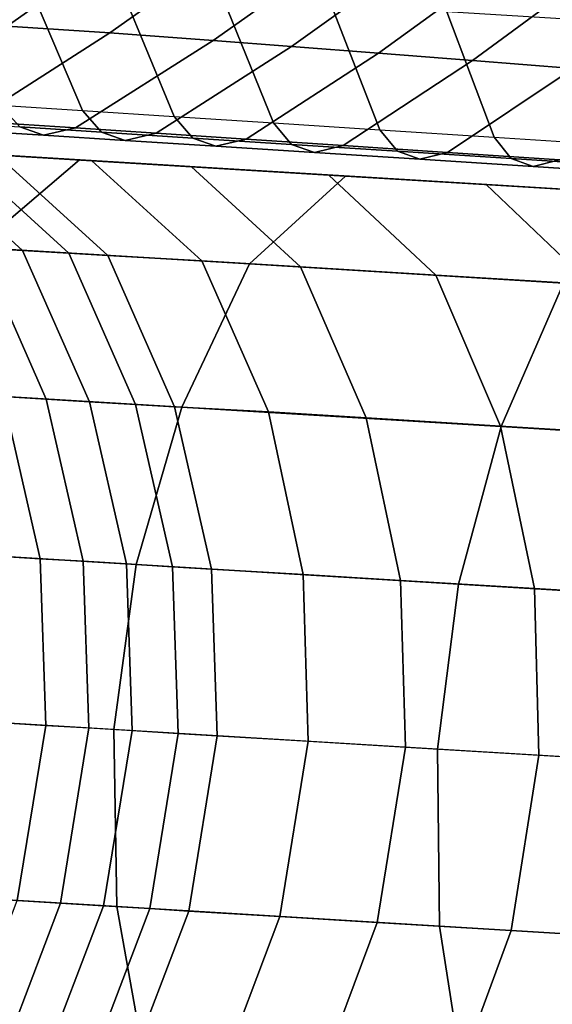
# Model space of a CAD drawing. Units: inches. Extents: x -13 to 14.7, y -14 to 12.8.
# Drawn here: x -5.5 to -5.1, y -9.4 to -8.7 of the extents above; entities that cross this region are included whole.
import ezdxf

# ---------------------------------------------------------------- set-up
doc = ezdxf.new("R2010")
doc.units = ezdxf.units.IN
doc.header["$MEASUREMENT"] = 0
doc.layers.add('SEAT-ARMSUPPORT', color=5, linetype='Continuous')
doc.layers.add('SEAT-SEATBACK', color=5, linetype='Continuous')

msp = doc.modelspace()

# ---------------------------------------------------------------- linework, layer by layer
at = {"layer": 'SEAT-ARMSUPPORT'}
for points in [[(-5.62557, -8.81161, 18.21345), (-5.5099, -8.81863, 17.9426), (-5.61542, -8.81223, 17.89441), (-5.73318, -8.80509, 18.17012)], [(-5.61542, -8.81223, 17.89441), (-5.49863, -8.81931, 17.65322), (-5.60165, -8.81306, 17.59985), (-5.72095, -8.80583, 17.84621)], [(-5.60165, -8.81306, 17.59985), (-5.46036, -8.82163, 17.34634), (-5.55957, -8.81562, 17.28616), (-5.70466, -8.80682, 17.54648)], [(-5.65877, -8.8096, 17.22597), (-5.47608, -8.82068, 16.95231), (-5.54762, -8.88149, 16.90216), (-5.73466, -8.87015, 17.18232)], [(-5.57781, -8.81451, 18.76307), (-5.50731, -8.81879, 18.55604), (-5.6165, -8.81216, 18.51688), (-5.68813, -8.80782, 18.72725)], [(-5.55957, -8.81562, 17.28616), (-5.38288, -8.82633, 17.02145), (-5.47608, -8.82068, 16.95231), (-5.65877, -8.8096, 17.22597)], [(-5.53339, -8.8172, 19.01513), (-5.46748, -8.8212, 18.79889), (-5.57781, -8.81451, 18.76307), (-5.64509, -8.81043, 18.98403)], [(-5.51797, -8.81814, 18.25678), (-5.40437, -8.82503, 17.9908), (-5.5099, -8.81863, 17.9426), (-5.62557, -8.81161, 18.21345)], [(-5.54558, -8.88171, 19.35935), (-5.51556, -8.88353, 19.25112), (-5.59258, -8.81361, 19.22858), (-5.6226, -8.81179, 19.33681)], [(-5.50731, -8.81879, 18.55604), (-5.41036, -8.82467, 18.30011), (-5.51797, -8.81814, 18.25678), (-5.6165, -8.81216, 18.51688)], [(-5.5099, -8.81863, 17.9426), (-5.39562, -8.82556, 17.70659), (-5.49863, -8.81931, 17.65322), (-5.61542, -8.81223, 17.89441)], [(-5.49863, -8.81931, 17.65322), (-5.36116, -8.82765, 17.40652), (-5.46036, -8.82163, 17.34634), (-5.60165, -8.81306, 17.59985)], [(-5.51556, -8.88353, 19.25112), (-5.48345, -8.88548, 19.13534), (-5.56047, -8.81556, 19.1128), (-5.59258, -8.81361, 19.22858)], [(-5.46748, -8.8212, 18.79889), (-5.39812, -8.82541, 18.5952), (-5.50731, -8.81879, 18.55604), (-5.57781, -8.81451, 18.76307)], [(-5.48345, -8.88548, 19.13534), (-5.45637, -8.88712, 19.03766), (-5.53339, -8.8172, 19.01513), (-5.56047, -8.81556, 19.1128)], [(-5.46036, -8.82163, 17.34634), (-5.28968, -8.83198, 17.09059), (-5.38288, -8.82633, 17.02145), (-5.55957, -8.81562, 17.28616)], [(-5.47608, -8.82068, 16.95231), (-5.29114, -8.8319, 16.7245), (-5.35783, -8.893, 16.66838), (-5.54762, -8.88149, 16.90216)], [(-5.45637, -8.88712, 19.03766), (-5.39094, -8.89091, 18.82503), (-5.46748, -8.8212, 18.79889), (-5.53339, -8.8172, 19.01513)], [(-5.41036, -8.82467, 18.30011), (-5.29885, -8.83143, 18.039), (-5.40437, -8.82503, 17.9908), (-5.51797, -8.81814, 18.25678)], [(-5.40437, -8.82503, 17.9908), (-5.29261, -8.83181, 17.75996), (-5.39562, -8.82556, 17.70659), (-5.5099, -8.81863, 17.9426)], [(-5.39812, -8.82541, 18.5952), (-5.30275, -8.83119, 18.34345), (-5.41036, -8.82467, 18.30011), (-5.50731, -8.81879, 18.55604)], [(-5.39562, -8.82556, 17.70659), (-5.26196, -8.83367, 17.4667), (-5.36116, -8.82765, 17.40652), (-5.49863, -8.81931, 17.65322)], [(-5.38288, -8.82633, 17.02145), (-5.20461, -8.83714, 16.80186), (-5.29114, -8.8319, 16.7245), (-5.47608, -8.82068, 16.95231)], [(-5.39094, -8.89091, 18.82503), (-5.3224, -8.89507, 18.62377), (-5.39812, -8.82541, 18.5952), (-5.46748, -8.8212, 18.79889)], [(-5.36116, -8.82765, 17.40652), (-5.19647, -8.83764, 17.15973), (-5.28968, -8.83198, 17.09059), (-5.46036, -8.82163, 17.34634)], [(-5.30275, -8.83119, 18.34345), (-5.19332, -8.83783, 18.0872), (-5.29885, -8.83143, 18.039), (-5.41036, -8.82467, 18.30011)], [(-5.29885, -8.83143, 18.039), (-5.18959, -8.83805, 17.81333), (-5.29261, -8.83181, 17.75996), (-5.40437, -8.82503, 17.9908)], [(-5.3224, -8.89507, 18.62377), (-5.22819, -8.90078, 18.37506), (-5.30275, -8.83119, 18.34345), (-5.39812, -8.82541, 18.5952)], [(-5.29261, -8.83181, 17.75996), (-5.16275, -8.83968, 17.52689), (-5.26196, -8.83367, 17.4667), (-5.39562, -8.82556, 17.70659)], [(-5.28968, -8.83198, 17.09059), (-5.11809, -8.84239, 16.87923), (-5.20461, -8.83714, 16.80186), (-5.38288, -8.82633, 17.02145)], [(-5.26196, -8.83367, 17.4667), (-5.10327, -8.84329, 17.22887), (-5.19647, -8.83764, 17.15973), (-5.36116, -8.82765, 17.40652)], [(-5.29114, -8.8319, 16.7245), (-5.0786, -8.84479, 16.50793), (-5.13957, -8.90624, 16.446), (-5.35783, -8.893, 16.66838)], [(-5.22819, -8.90078, 18.37506), (-5.12028, -8.90732, 18.12236), (-5.19332, -8.83783, 18.0872), (-5.30275, -8.83119, 18.34345)], [(-5.19332, -8.83783, 18.0872), (-5.08658, -8.8443, 17.8667), (-5.18959, -8.83805, 17.81333), (-5.29885, -8.83143, 18.039)], [(-5.18959, -8.83805, 17.81333), (-5.06355, -8.8457, 17.58707), (-5.16275, -8.83968, 17.52689), (-5.29261, -8.83181, 17.75996)], [(-5.20461, -8.83714, 16.80186), (-4.99996, -8.84955, 16.59333), (-5.0786, -8.84479, 16.50793), (-5.29114, -8.8319, 16.7245)], [(-5.19647, -8.83764, 17.15973), (-5.03156, -8.84764, 16.95659), (-5.11809, -8.84239, 16.87923), (-5.28968, -8.83198, 17.09059)], [(-5.16275, -8.83968, 17.52689), (-5.01007, -8.84894, 17.29801), (-5.10327, -8.84329, 17.22887), (-5.26196, -8.83367, 17.4667)], [(-5.11809, -8.84239, 16.87923), (-4.92132, -8.85432, 16.67873), (-4.99996, -8.84955, 16.59333), (-5.20461, -8.83714, 16.80186)], [(-5.10327, -8.84329, 17.22887), (-4.94503, -8.85289, 17.03396), (-5.03156, -8.84764, 16.95659), (-5.19647, -8.83764, 17.15973)], [(-5.12028, -8.90732, 18.12236), (-5.01536, -8.91369, 17.90563), (-5.08658, -8.8443, 17.8667), (-5.19332, -8.83783, 18.0872)], [(-5.08658, -8.8443, 17.8667), (-4.96435, -8.85171, 17.64725), (-5.06355, -8.8457, 17.58707), (-5.18959, -8.83805, 17.81333)], [(-5.06355, -8.8457, 17.58707), (-4.91686, -8.85459, 17.36715), (-5.01007, -8.84894, 17.29801), (-5.16275, -8.83968, 17.52689)], [(-5.54762, -8.88149, 16.90216), (-5.35783, -8.893, 16.66838), (-5.40482, -8.99258, 16.63191), (-5.59775, -8.98089, 16.86956)], [(-5.52914, -8.98512, 19.48229), (-5.49911, -8.98694, 19.37401), (-5.54558, -8.88171, 19.35935), (-5.57561, -8.87989, 19.46764)], [(-5.49911, -8.98694, 19.37401), (-5.4691, -8.98876, 19.26577), (-5.51556, -8.88353, 19.25112), (-5.54558, -8.88171, 19.35935)], [(-5.4691, -8.98876, 19.26577), (-5.43699, -8.99071, 19.14999), (-5.48345, -8.88548, 19.13534), (-5.51556, -8.88353, 19.25112)], [(-5.43699, -8.99071, 19.14999), (-5.4099, -8.99235, 19.05232), (-5.45637, -8.88712, 19.03766), (-5.48345, -8.88548, 19.13534)], [(-5.4099, -8.99235, 19.05232), (-5.34466, -8.99586, 18.84206), (-5.39094, -8.89091, 18.82503), (-5.45637, -8.88712, 19.03766)], [(-5.35783, -8.893, 16.66838), (-5.13957, -8.90624, 16.446), (-5.18284, -9.00605, 16.40573), (-5.40482, -8.99258, 16.63191)], [(-5.34466, -8.99586, 18.84206), (-5.27667, -8.99998, 18.64238), (-5.3224, -8.89507, 18.62377), (-5.39094, -8.89091, 18.82503)], [(-5.27667, -8.99998, 18.64238), (-5.1832, -9.00565, 18.39566), (-5.22819, -8.90078, 18.37506), (-5.3224, -8.89507, 18.62377)], [(-5.1832, -9.00565, 18.39566), (-5.07628, -9.01213, 18.14527), (-5.12028, -8.90732, 18.12236), (-5.22819, -8.90078, 18.37506)], [(-5.13957, -8.90624, 16.446), (-4.92002, -8.91955, 16.26082), (-4.9595, -9.01959, 16.21736), (-5.18284, -9.00605, 16.40573)], [(-5.59775, -8.98089, 16.86956), (-5.40482, -8.99258, 16.63191), (-5.43667, -9.10184, 16.60944), (-5.63153, -9.09003, 16.84948)], [(-5.53279, -9.09605, 19.59718), (-5.50343, -9.09783, 19.49132), (-5.52914, -8.98512, 19.48229), (-5.5585, -8.98334, 19.58815)], [(-5.50343, -9.09783, 19.49132), (-5.4734, -9.09965, 19.38303), (-5.49911, -8.98694, 19.37401), (-5.52914, -8.98512, 19.48229)], [(-5.4734, -9.09965, 19.38303), (-5.44339, -9.10147, 19.2748), (-5.4691, -8.98876, 19.26577), (-5.49911, -8.98694, 19.37401)], [(-5.44339, -9.10147, 19.2748), (-5.41128, -9.10342, 19.15902), (-5.43699, -8.99071, 19.14999), (-5.4691, -8.98876, 19.26577)], [(-5.41128, -9.10342, 19.15902), (-5.38419, -9.10506, 19.06134), (-5.4099, -8.99235, 19.05232), (-5.43699, -8.99071, 19.14999)], [(-5.38419, -9.10506, 19.06134), (-5.32039, -9.10883, 18.85212), (-5.34466, -8.99586, 18.84206), (-5.4099, -8.99235, 19.05232)], [(-5.40482, -8.99258, 16.63191), (-5.18284, -9.00605, 16.40573), (-5.21239, -9.11545, 16.38094), (-5.43667, -9.10184, 16.60944)], [(-5.32039, -9.10883, 18.85212), (-5.25272, -9.11293, 18.65339), (-5.27667, -8.99998, 18.64238), (-5.34466, -8.99586, 18.84206)], [(-5.25272, -9.11293, 18.65339), (-5.1597, -9.11857, 18.40783), (-5.1832, -9.00565, 18.39566), (-5.27667, -8.99998, 18.64238)], [(-5.18284, -9.00605, 16.40573), (-4.9595, -9.01959, 16.21736), (-4.98672, -9.12913, 16.1906), (-5.21239, -9.11545, 16.38094)], [(-5.1597, -9.11857, 18.40783), (-5.05336, -9.12502, 18.15882), (-5.07628, -9.01213, 18.14527), (-5.1832, -9.00565, 18.39566)], [(-5.63153, -9.09003, 16.84948), (-5.43667, -9.10184, 16.60944), (-5.45214, -9.21656, 16.60185), (-5.64766, -9.2047, 16.8427)], [(-5.52883, -9.21191, 19.60022), (-5.49947, -9.21369, 19.49436), (-5.50343, -9.09783, 19.49132), (-5.53279, -9.09605, 19.59718)], [(-5.49947, -9.21369, 19.49436), (-5.46944, -9.21551, 19.38608), (-5.4734, -9.09965, 19.38303), (-5.50343, -9.09783, 19.49132)], [(-5.46944, -9.21551, 19.38608), (-5.43942, -9.21733, 19.27784), (-5.44339, -9.10147, 19.2748), (-5.4734, -9.09965, 19.38303)], [(-5.43667, -9.10184, 16.60944), (-5.21239, -9.11545, 16.38094), (-5.22709, -9.2302, 16.37256), (-5.45214, -9.21656, 16.60185)], [(-5.43942, -9.21733, 19.27784), (-5.40732, -9.21927, 19.16206), (-5.41128, -9.10342, 19.15902), (-5.44339, -9.10147, 19.2748)], [(-5.40732, -9.21927, 19.16206), (-5.38023, -9.22092, 19.06439), (-5.38419, -9.10506, 19.06134), (-5.41128, -9.10342, 19.15902)], [(-5.38023, -9.22092, 19.06439), (-5.31698, -9.22475, 18.8555), (-5.32039, -9.10883, 18.85212), (-5.38419, -9.10506, 19.06134)], [(-5.31698, -9.22475, 18.8555), (-5.24941, -9.22885, 18.65708), (-5.25272, -9.11293, 18.65339), (-5.32039, -9.10883, 18.85212)], [(-5.24941, -9.22885, 18.65708), (-5.15654, -9.23448, 18.41192), (-5.1597, -9.11857, 18.40783), (-5.25272, -9.11293, 18.65339)], [(-5.21239, -9.11545, 16.38094), (-4.98672, -9.12913, 16.1906), (-5.00063, -9.24394, 16.18156), (-5.22709, -9.2302, 16.37256)], [(-5.15654, -9.23448, 18.41192), (-5.0504, -9.24092, 18.16336), (-5.05336, -9.12502, 18.15882), (-5.1597, -9.11857, 18.40783)], [(-5.64474, -9.32789, 16.85038), (-5.44996, -9.3397, 16.61045), (-5.45214, -9.21656, 16.60185), (-5.64766, -9.2047, 16.8427)], [(-5.52883, -9.21191, 19.60022), (-5.49947, -9.21369, 19.49436), (-5.51931, -9.33549, 19.49091), (-5.54867, -9.33371, 19.59677)], [(-5.49947, -9.21369, 19.49436), (-5.46944, -9.21551, 19.38608), (-5.48928, -9.33731, 19.38262), (-5.51931, -9.33549, 19.49091)], [(-5.46944, -9.21551, 19.38608), (-5.43942, -9.21733, 19.27784), (-5.45927, -9.33913, 19.27439), (-5.48928, -9.33731, 19.38262)], [(-5.43942, -9.21733, 19.27784), (-5.40732, -9.21927, 19.16206), (-5.42716, -9.34108, 19.15861), (-5.45927, -9.33913, 19.27439)], [(-5.44996, -9.3397, 16.61045), (-5.22579, -9.3533, 16.38205), (-5.22709, -9.2302, 16.37256), (-5.45214, -9.21656, 16.60185)], [(-5.40732, -9.21927, 19.16206), (-5.38023, -9.22092, 19.06439), (-5.40007, -9.34272, 19.06094), (-5.42716, -9.34108, 19.15861)], [(-5.38023, -9.22092, 19.06439), (-5.31698, -9.22475, 18.8555), (-5.33666, -9.34657, 18.85152), (-5.40007, -9.34272, 19.06094)], [(-5.31698, -9.22475, 18.8555), (-5.24941, -9.22885, 18.65708), (-5.26897, -9.35067, 18.65273), (-5.33666, -9.34657, 18.85152)], [(-5.24941, -9.22885, 18.65708), (-5.15654, -9.23448, 18.41192), (-5.17592, -9.35631, 18.40711), (-5.26897, -9.35067, 18.65273)], [(-5.22579, -9.3533, 16.38205), (-5.00022, -9.36698, 16.1918), (-5.00063, -9.24394, 16.18156), (-5.22709, -9.2302, 16.37256)], [(-5.15654, -9.23448, 18.41192), (-5.0504, -9.24092, 18.16336), (-5.06955, -9.36276, 18.15801), (-5.17592, -9.35631, 18.40711)], [(-5.62124, -9.44695, 16.87308), (-5.42865, -9.45863, 16.63585), (-5.44996, -9.3397, 16.61045), (-5.64474, -9.32789, 16.85038)], [(-5.51931, -9.33549, 19.49091), (-5.48928, -9.33731, 19.38262), (-5.53308, -9.45229, 19.37241), (-5.56311, -9.45047, 19.4807)], [(-5.48928, -9.33731, 19.38262), (-5.45927, -9.33913, 19.27439), (-5.50307, -9.45411, 19.26418), (-5.53308, -9.45229, 19.37241)], [(-5.45927, -9.33913, 19.27439), (-5.42716, -9.34108, 19.15861), (-5.47096, -9.45605, 19.1484), (-5.50307, -9.45411, 19.26418)], [(-5.42716, -9.34108, 19.15861), (-5.40007, -9.34272, 19.06094), (-5.44387, -9.4577, 19.05072), (-5.47096, -9.45605, 19.1484)], [(-5.42865, -9.45863, 16.63585), (-5.20707, -9.47206, 16.41009), (-5.22579, -9.3533, 16.38205), (-5.44996, -9.3397, 16.61045)], [(-5.40007, -9.34272, 19.06094), (-5.33666, -9.34657, 18.85152), (-5.37999, -9.46157, 18.83976), (-5.44387, -9.4577, 19.05072)], [(-5.33666, -9.34657, 18.85152), (-5.26897, -9.35067, 18.65273), (-5.31193, -9.4657, 18.63988), (-5.37999, -9.46157, 18.83976)], [(-5.26897, -9.35067, 18.65273), (-5.17592, -9.35631, 18.40711), (-5.21836, -9.47137, 18.39288), (-5.31193, -9.4657, 18.63988)], [(-5.20707, -9.47206, 16.41009), (-4.98414, -9.48559, 16.22207), (-5.00022, -9.36698, 16.1918), (-5.22579, -9.3533, 16.38205)], [(-5.17592, -9.35631, 18.40711), (-5.06955, -9.36276, 18.15801), (-5.11131, -9.47786, 18.14219), (-5.21836, -9.47137, 18.39288)]]:
    msp.add_3dface(points, dxfattribs=at)
at = {"layer": 'SEAT-SEATBACK'}
for points in [[(-5.54709, -8.63372, 20.11956), (-5.66948, -8.71938, 20.08393), (-5.59784, -8.72331, 19.82622), (-5.47575, -8.63724, 19.86261)], [(-5.47575, -8.63724, 19.86261), (-5.59784, -8.72331, 19.82622), (-5.52631, -8.72764, 19.56849), (-5.40465, -8.64149, 19.60561)], [(-5.40465, -8.64149, 19.60561), (-5.52631, -8.72764, 19.56849), (-5.45482, -8.73244, 19.31076), (-5.33367, -8.64658, 19.34858)], [(-5.33367, -8.64658, 19.34858), (-5.45482, -8.73244, 19.31076), (-5.38317, -8.73765, 19.05308), (-5.26245, -8.65248, 19.09164)], [(-5.26245, -8.65248, 19.09164), (-5.38317, -8.73765, 19.05308), (-5.32871, -8.74177, 18.8707), (-5.21015, -8.65714, 18.91573)], [(-5.21015, -8.65714, 18.91573), (-5.32871, -8.74177, 18.8707), (-5.26821, -8.74642, 18.69023), (-5.15226, -8.66245, 18.7416)], [(-5.15226, -8.66245, 18.7416), (-5.26821, -8.74642, 18.69023), (-5.20277, -8.75154, 18.51152), (-5.08974, -8.66836, 18.56909)], [(-5.08974, -8.66836, 18.56909), (-5.20277, -8.75154, 18.51152), (-5.13276, -8.75711, 18.33455), (-5.02294, -8.67483, 18.39821)], [(-5.47392, -8.7864, 18.81689), (-5.51053, -8.70025, 18.77985), (-5.56866, -8.69672, 18.97166), (-5.53109, -8.78271, 19.00759)], [(-5.41021, -8.79051, 18.62828), (-5.44593, -8.70415, 18.59013), (-5.51053, -8.70025, 18.77985), (-5.47392, -8.7864, 18.81689)], [(-5.34117, -8.79494, 18.44156), (-5.376, -8.70841, 18.40231), (-5.44593, -8.70415, 18.59013), (-5.41021, -8.79051, 18.62828)], [(-5.26713, -8.79968, 18.25677), (-5.30103, -8.71296, 18.21646), (-5.376, -8.70841, 18.40231), (-5.34117, -8.79494, 18.44156)], [(-5.1876, -8.80478, 18.07429), (-5.22053, -8.71783, 18.03294), (-5.30103, -8.71296, 18.21646), (-5.26713, -8.79968, 18.25677)], [(-5.10154, -8.81044, 17.89482), (-5.13349, -8.72312, 17.85246), (-5.22053, -8.71783, 18.03294), (-5.1876, -8.80478, 18.07429)], [(-5.52631, -8.72764, 19.56849), (-5.62279, -8.78942, 19.53905), (-5.55078, -8.7938, 19.28078), (-5.45482, -8.73244, 19.31076)], [(-5.45482, -8.73244, 19.31076), (-5.55078, -8.7938, 19.28078), (-5.47873, -8.79832, 19.02252), (-5.38317, -8.73765, 19.05308)], [(-5.38317, -8.73765, 19.05308), (-5.47873, -8.79832, 19.02252), (-5.42267, -8.80203, 18.83477), (-5.32871, -8.74177, 18.8707)], [(-5.32871, -8.74177, 18.8707), (-5.42267, -8.80203, 18.83477), (-5.36022, -8.80615, 18.64906), (-5.26821, -8.74642, 18.69023)], [(-5.26821, -8.74642, 18.69023), (-5.36022, -8.80615, 18.64906), (-5.29257, -8.81063, 18.46518), (-5.20277, -8.75154, 18.51152)], [(-5.20277, -8.75154, 18.51152), (-5.29257, -8.81063, 18.46518), (-5.22006, -8.81541, 18.28317), (-5.13276, -8.75711, 18.33455)], [(-5.13276, -8.75711, 18.33455), (-5.22006, -8.81541, 18.28317), (-5.14226, -8.82056, 18.10337), (-5.05771, -8.76313, 18.15968)], [(-5.51758, -8.79774, 19.01164), (-5.53109, -8.78271, 19.00759), (-5.47392, -8.7864, 18.81689), (-5.46068, -8.8014, 18.82185)], [(-5.46068, -8.8014, 18.82185), (-5.47392, -8.7864, 18.81689), (-5.41021, -8.79051, 18.62828), (-5.39729, -8.80547, 18.63414)], [(-5.57301, -8.79903, 19.27465), (-5.58965, -8.79339, 19.2699), (-5.51759, -8.79773, 19.01163), (-5.50099, -8.80344, 19.01638)], [(-5.55078, -8.7938, 19.28078), (-5.57301, -8.79903, 19.27465), (-5.50099, -8.80344, 19.01638), (-5.47873, -8.79832, 19.02252)], [(-5.39729, -8.80547, 18.63414), (-5.41021, -8.79051, 18.62828), (-5.34117, -8.79494, 18.44156), (-5.32861, -8.80988, 18.44831)], [(-5.50099, -8.80344, 19.01638), (-5.51758, -8.79774, 19.01164), (-5.46068, -8.8014, 18.82185), (-5.44428, -8.80709, 18.82724)], [(-5.47873, -8.79832, 19.02252), (-5.50099, -8.80344, 19.01638), (-5.44428, -8.80709, 18.82724), (-5.42267, -8.80203, 18.83477)], [(-5.32861, -8.80988, 18.44831), (-5.34117, -8.79494, 18.44156), (-5.26713, -8.79968, 18.25677), (-5.25496, -8.81459, 18.2644)], [(-5.25496, -8.81459, 18.2644), (-5.26713, -8.79968, 18.25677), (-5.1876, -8.80478, 18.07429), (-5.17587, -8.81965, 18.08277)], [(-5.44428, -8.80709, 18.82724), (-5.46068, -8.8014, 18.82185), (-5.39729, -8.80547, 18.63414), (-5.38111, -8.81114, 18.64017)], [(-5.42267, -8.80203, 18.83477), (-5.44428, -8.80709, 18.82724), (-5.38111, -8.81114, 18.64017), (-5.36022, -8.80615, 18.64906)], [(-5.38111, -8.81114, 18.64017), (-5.39729, -8.80547, 18.63414), (-5.32861, -8.80988, 18.44831), (-5.31269, -8.81553, 18.45496)], [(-5.36022, -8.80615, 18.64906), (-5.38111, -8.81114, 18.64017), (-5.31269, -8.81553, 18.45496), (-5.29257, -8.81063, 18.46518)], [(-5.17587, -8.81965, 18.08277), (-5.1876, -8.80478, 18.07429), (-5.10154, -8.81044, 17.89482), (-5.0903, -8.82525, 17.90412)], [(-5.31269, -8.81553, 18.45496), (-5.32861, -8.80988, 18.44831), (-5.25496, -8.81459, 18.2644), (-5.23932, -8.82022, 18.27166)], [(-5.29257, -8.81063, 18.46518), (-5.31269, -8.81553, 18.45496), (-5.23932, -8.82022, 18.27166), (-5.22006, -8.81541, 18.28317)], [(-5.23932, -8.82022, 18.27166), (-5.25496, -8.81459, 18.2644), (-5.17587, -8.81965, 18.08277), (-5.16054, -8.82525, 18.09063)], [(-5.22006, -8.81541, 18.28317), (-5.23932, -8.82022, 18.27166), (-5.16054, -8.82525, 18.09063), (-5.14226, -8.82056, 18.10337)], [(-5.16054, -8.82525, 18.09063), (-5.17587, -8.81965, 18.08277), (-5.0903, -8.82525, 17.90412), (-5.07532, -8.83081, 17.91257)], [(-5.14226, -8.82056, 18.10337), (-5.16054, -8.82525, 18.09063), (-5.07532, -8.83081, 17.91257), (-5.05818, -8.82623, 17.92645)]]:
    msp.add_3dface(points, dxfattribs=at)

doc.saveas('drawing.dxf')
